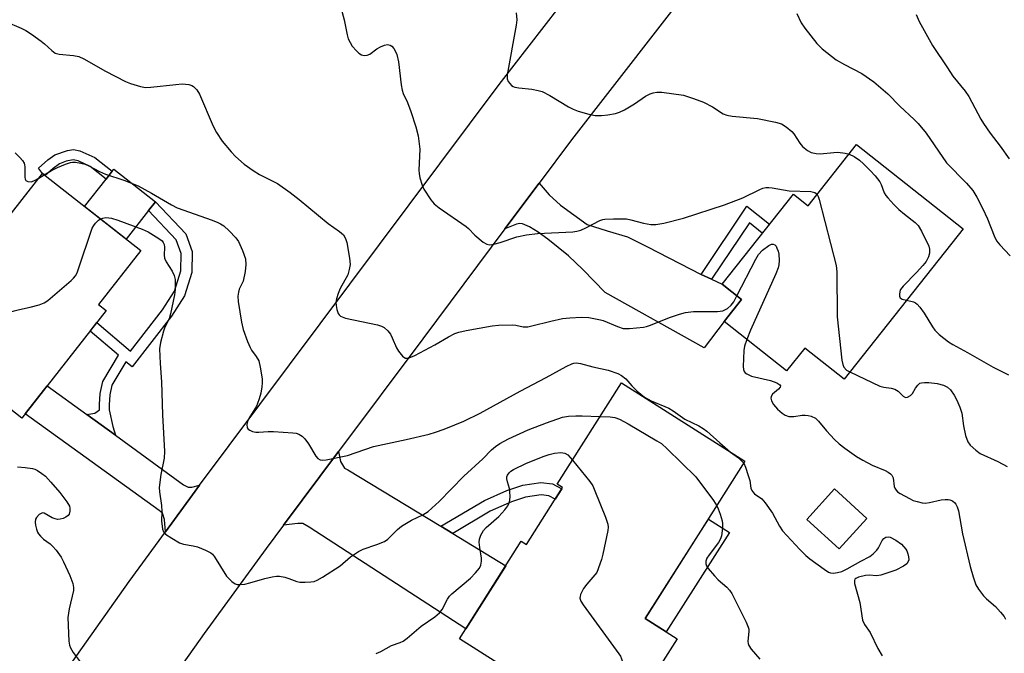
# Model space of a CAD drawing. Units: inches. Extents: x 1261762 to 1267762, y 497454 to 501454.
# Drawn here: x 1263587 to 1263853, y 501157 to 501328 of the extents above; entities that cross this region are included whole.
import ezdxf

# ---------------------------------------------------------------- set-up
doc = ezdxf.new("R2010")
doc.units = ezdxf.units.IN
doc.header["$MEASUREMENT"] = 0
for name, color, linetype in [('BLDG-Footprint', 5, 'Continuous'), ('CULTRL-Pad', 6, 'Continuous'), ('TRANS-Driveway', 251, 'Continuous'), ('TRANS-Non Street Sidewalk', 7, 'Continuous'), ('TRANS-Road', 130, 'Continuous'), ('Undefined', 1, 'Continuous')]:
    doc.layers.add(name, color=color, linetype=linetype)

msp = doc.modelspace()

# ---------------------------------------------------------------- linework, layer by layer
at = {"layer": 'BLDG-Footprint'}
for points, elevation in [([(1263813.04, 501294.38), (1263841.85, 501271.57), (1263809.65, 501230.91), (1263799.03, 501239.32), (1263794.11, 501233.11), (1263777.18, 501246.53), (1263781.86, 501252.44), (1263776.61, 501256.6), (1263795.92, 501280.98), (1263799.92, 501277.81)], 385.27), ([(1263609.94, 501249.47), (1263587.13, 501220.36), (1263565.58, 501237.25), (1263570.99, 501244.15), (1263563.84, 501249.75), (1263592.69, 501286.57), (1263593.41, 501286.01), (1263619.33, 501265.69), (1263607.88, 501251.09)], 392.21), ([(1263782.83, 501208.68), (1263755.8, 501166.06), (1263764.46, 501160.57), (1263753.59, 501143.44), (1263742.74, 501150.33), (1263736.71, 501140.82), (1263705.55, 501160.59), (1263722.29, 501186.99), (1263723.67, 501186.12), (1263733.46, 501201.54), (1263731.97, 501202.49), (1263749.37, 501229.91)], 420.74), ([(1263815.84, 501193.2), (1263808.34, 501184.93), (1263799.55, 501192.9), (1263807.05, 501201.17)], 400.1)]:
    msp.add_lwpolyline(points, close=True, dxfattribs=dict(at, elevation=elevation))
at = {"layer": 'CULTRL-Pad'}
for points in [[(1263621.4, 501276.56), (1263615.33, 501268.82), (1263604.09, 501277.64), (1263609.9, 501285.05), (1263611.55, 501287.15), (1263612, 501287.72), (1263623.24, 501278.91)], [(1263778.6, 501189.42), (1263761.49, 501162.45), (1263755.8, 501166.06), (1263772.91, 501193.03)]]:
    msp.add_lwpolyline(points, close=True, dxfattribs=at)
at = {"layer": 'TRANS-Driveway'}
for points in [[(1263770.98, 501259.26), (1263771.01, 501259.24), (1263773.81, 501257.92), (1263776.61, 501256.6), (1263781.86, 501252.44), (1263777.18, 501246.53), (1263771.74, 501239.39), (1263745.03, 501254.32), (1263738.95, 501260.53), (1263735.08, 501264.25), (1263729.45, 501268.83), (1263726.81, 501270.7), (1263724.49, 501272.11), (1263722.62, 501272.94), (1263721.86, 501273), (1263721.02, 501272.82), (1263717.84, 501271.55), (1263727.12, 501283.95), (1263729.84, 501280.76), (1263732.92, 501278.01), (1263740.1, 501272.72), (1263745.53, 501271.02), (1263751.06, 501269.42), (1263756.48, 501266.69)], [(1263604.72, 501221.32), (1263612.42, 501215.72), (1263630.83, 501202.31), (1263632.14, 501201.63), (1263633.14, 501201.67), (1263635.23, 501202.19), (1263633.31, 501199.61), (1263625.96, 501189.54), (1263625.68, 501192.94), (1263625.15, 501194.63), (1263624.28, 501195.29), (1263588.04, 501221.53), (1263594, 501229.12)], [(1263700.52, 501191.06), (1263703.74, 501189.1), (1263718.09, 501180.37), (1263707.27, 501163.31), (1263664.85, 501190.83), (1263663.13, 501191.77), (1263661.81, 501191.79), (1263657.91, 501191.34), (1263672.84, 501211.33), (1263673.38, 501208.56), (1263674.4, 501206.81), (1263675.33, 501206.38)]]:
    msp.add_lwpolyline(points, close=True, dxfattribs=at)
at = {"layer": 'TRANS-Non Street Sidewalk'}
for points in [[(1263606.9, 501290.87), (1263611.55, 501287.15), (1263609.9, 501285.05), (1263605.59, 501288.49), (1263602.34, 501289.96), (1263600.97, 501290.24), (1263599.08, 501289.88), (1263597.28, 501289.2), (1263595.55, 501287.96), (1263593.41, 501286.01), (1263592.69, 501286.57), (1263591.61, 501287.98), (1263594.11, 501290.24), (1263596.01, 501291.62), (1263599.44, 501292.82), (1263601.1, 501293.05), (1263602.82, 501292.69)], [(1263612.42, 501215.72), (1263604.72, 501221.32), (1263606.88, 501221.72), (1263608.13, 501222.59), (1263608.15, 501224.05), (1263608.31, 501227.02), (1263609.01, 501230.25), (1263613.24, 501237.34), (1263605.55, 501243.87), (1263607.38, 501246.19), (1263616.5, 501238.45), (1263625.2, 501249.66), (1263628.46, 501254.74), (1263630.17, 501260.24), (1263630.22, 501264.94), (1263628.9, 501268.65), (1263621.4, 501276.56), (1263623.24, 501278.91), (1263631.48, 501270.23), (1263633.18, 501265.43), (1263633.12, 501259.77), (1263631.16, 501253.48), (1263627.61, 501247.96), (1263616.94, 501234.2), (1263615.27, 501235.61), (1263611.49, 501229.28), (1263610.92, 501226.67), (1263610.77, 501223.96), (1263610.76, 501222.56), (1263611.72, 501218.04)], [(1263773.81, 501257.92), (1263771.01, 501259.24), (1263770.98, 501259.26), (1263783.36, 501277.74), (1263789.45, 501272.81), (1263787.52, 501270.38), (1263784.05, 501273.2)], [(1263703.74, 501189.1), (1263700.52, 501191.06), (1263712.35, 501198.08), (1263718.41, 501200.78), (1263722.67, 501202.22), (1263727.61, 501202.93), (1263730.77, 501202.56), (1263733.26, 501201.22), (1263731.47, 501198.41), (1263729.75, 501199.34), (1263727.66, 501199.58), (1263723.44, 501198.97), (1263719.62, 501197.68), (1263713.88, 501195.13)]]:
    msp.add_lwpolyline(points, close=True, dxfattribs=at)
at = {"layer": 'TRANS-Road'}
msp.add_lwpolyline([(1263599.35, 501152.38), (1263616.17, 501176.12), (1263625.96, 501189.54), (1263633.31, 501199.61), (1263635.23, 501202.19), (1263675.87, 501256.57), (1263716.29, 501310.65), (1263756.91, 501363.04), (1263762.2, 501369.99), (1263782.31, 501355.7), (1263776.46, 501348.02), (1263746.27, 501309.07), (1263735.91, 501295.72), (1263727.12, 501283.95), (1263717.84, 501271.55), (1263695.62, 501241.81), (1263672.84, 501211.33), (1263657.91, 501191.34), (1263653.2, 501185.04), (1263636.43, 501162.06), (1263619.99, 501138.84)], dxfattribs=at)
at = {"layer": 'Undefined'}
msp.add_line((1263591.7, 501285.3, 390), (1263593.16, 501286.2, 390), dxfattribs=at)
for points, elevation in [([(1263673.41, 501331.49), (1263674.35, 501328.12), (1263675.15, 501324.1), (1263675.46, 501323), (1263675.93, 501322), (1263676.49, 501321.05), (1263677.64, 501319.75), (1263678.3, 501319.17), (1263679.02, 501318.72), (1263679.79, 501318.53), (1263680.57, 501318.57), (1263681.31, 501318.91), (1263683.2, 501320.27), (1263684.22, 501320.85), (1263685.27, 501321.3), (1263686.05, 501321.44), (1263686.78, 501321.29), (1263687.24, 501321), (1263687.75, 501320.44), (1263688.18, 501319.77), (1263688.61, 501318.75), (1263689.05, 501316.76), (1263689.77, 501310.6), (1263690.01, 501309.16), (1263690.32, 501308.26), (1263691.45, 501305.78), (1263692.36, 501303.34), (1263693.76, 501299.21), (1263694.35, 501296.75), (1263694.8, 501293.13), (1263694.54, 501287.43), (1263694.61, 501286.55), (1263694.84, 501285.39), (1263695.41, 501283.4), (1263695.88, 501282.34), (1263697.76, 501279.46), (1263698.67, 501278.36), (1263700.03, 501277.25), (1263707.37, 501272.2), (1263708.01, 501271.63), (1263709.69, 501269.85), (1263711.99, 501267.96), (1263712.95, 501267.39), (1263713.74, 501267.28), (1263714.84, 501267.46), (1263716.53, 501267.91), (1263721.08, 501269.43), (1263723.7, 501269.92), (1263726.64, 501270.28), (1263736.27, 501270.77), (1263737.35, 501270.91), (1263738.43, 501271.26), (1263739.74, 501271.83), (1263743.58, 501273.83), (1263744.37, 501274.12), (1263744.94, 501274.22), (1263747.27, 501274.31), (1263750.8, 501274.26), (1263751.94, 501274.05), (1263755.34, 501273.08), (1263757.36, 501272.76), (1263758.7, 501272.79), (1263760.89, 501273.11), (1263766.19, 501274.47), (1263777.29, 501278.12), (1263782.24, 501279.97), (1263786.89, 501282.23), (1263787.67, 501282.55), (1263788.48, 501282.73), (1263789.33, 501282.76), (1263790.21, 501282.67), (1263794.83, 501281.9), (1263800.69, 501281.71), (1263801.72, 501281.44), (1263802.09, 501281.19), (1263802.36, 501280.89)], 386), ([(1263796.86, 501329.86), (1263798.07, 501327.31), (1263799.04, 501325.88), (1263802.26, 501321.75), (1263803.68, 501320.34), (1263807.5, 501317.33), (1263809.79, 501316.03), (1263814.43, 501313.63), (1263817.69, 501311.39), (1263821.51, 501308.1), (1263824.71, 501304.75), (1263828.58, 501301.22), (1263829.71, 501300.08), (1263831.83, 501297.48), (1263837.4, 501289.46), (1263842.75, 501283.96), (1263844.5, 501281.92), (1263845.59, 501280.19), (1263847.09, 501277.2), (1263848.44, 501274.25), (1263850.25, 501269.66), (1263850.91, 501268.37), (1263851.81, 501267.25), (1263854.64, 501264.29)], 382), ([(1263829.16, 501329.57), (1263829.98, 501327.69), (1263833.6, 501321.25), (1263837.61, 501315.13), (1263839.11, 501312.94), (1263842.42, 501308.81), (1263843.39, 501307.43), (1263846.67, 501301.3), (1263847.41, 501300.06), (1263849.2, 501297.48), (1263851.92, 501293.97), (1263854.3, 501290.52)], 380), ([(1263582.64, 501327.69), (1263586.9, 501325.89), (1263588.2, 501325.27), (1263589.7, 501324.31), (1263592.37, 501322.41), (1263593.27, 501321.65), (1263595.18, 501319.84), (1263596.09, 501319.18), (1263597.21, 501318.84), (1263601.09, 501318.54), (1263602.52, 501318.24), (1263603.84, 501317.59), (1263609.76, 501314.27), (1263615.18, 501311.46), (1263616.51, 501310.89), (1263619.21, 501310.09), (1263620.59, 501309.87), (1263622.04, 501309.95), (1263628.75, 501310.7), (1263630.53, 501310.8), (1263632.3, 501310.68), (1263633.09, 501310.4), (1263633.55, 501310.12), (1263634.5, 501309.21), (1263635.23, 501308.04), (1263638.89, 501299.42), (1263639.78, 501297.62), (1263641.34, 501295.33), (1263643.75, 501292.44), (1263644.91, 501291.17), (1263647.24, 501289.11), (1263649.68, 501287.41), (1263651.46, 501286.32), (1263656.29, 501283.81), (1263659.7, 501281.44), (1263662.13, 501279.56), (1263669.99, 501273.02), (1263673.12, 501270.87), (1263674.15, 501269.93), (1263674.7, 501269.01), (1263675.02, 501267.92), (1263675.82, 501263.67), (1263675.94, 501261.93), (1263675.72, 501260.53), (1263675.31, 501259.17), (1263673.3, 501255.39), (1263672.73, 501254.05), (1263672.27, 501252.67), (1263672.11, 501251.66), (1263672.14, 501250.84), (1263672.35, 501249.73), (1263672.69, 501248.69), (1263672.96, 501248.27), (1263673.37, 501247.93), (1263674.68, 501247.38), (1263683.33, 501245.55), (1263684.44, 501245.22), (1263685.16, 501244.83), (1263686.2, 501243.96), (1263686.88, 501243.11), (1263687.38, 501242.09), (1263688.5, 501239.41), (1263689.08, 501238.43), (1263690.13, 501237.15), (1263690.52, 501236.81), (1263690.95, 501236.6), (1263691.42, 501236.56), (1263691.92, 501236.65), (1263693.49, 501237.28), (1263698.88, 501240.2), (1263702.6, 501242.34), (1263704.34, 501243.22), (1263705.38, 501243.62), (1263707.38, 501244.04), (1263714.38, 501245.32), (1263716.14, 501245.54), (1263719.98, 501245.56), (1263720.85, 501245.46), (1263722.78, 501245.06), (1263724.01, 501245.05), (1263725.15, 501245.28), (1263730.24, 501246.62), (1263733.42, 501247.27), (1263735.44, 501247.5), (1263738.61, 501247.7), (1263740.6, 501247.54), (1263743.68, 501246.99), (1263744.46, 501246.73), (1263748.29, 501245.1), (1263749.88, 501244.62), (1263751.59, 501244.61), (1263755.32, 501244.94), (1263756.16, 501245.1), (1263757, 501245.37), (1263762.65, 501247.7), (1263765.08, 501248.47), (1263766.71, 501248.89), (1263768.87, 501249.16), (1263775.43, 501249.19), (1263776.86, 501249.39), (1263778.06, 501250.03), (1263779.12, 501250.92), (1263779.8, 501251.84), (1263780.64, 501253.41)], 388), ([(1263585.32, 501292.14), (1263586.52, 501290.93), (1263587.26, 501290.07), (1263587.7, 501289.38), (1263587.86, 501288.89), (1263587.92, 501288.36), (1263587.88, 501285.57), (1263587.97, 501285.07), (1263588.18, 501284.66), (1263588.7, 501284.36), (1263589.59, 501284.29), (1263590.36, 501284.55), (1263591.7, 501285.3)], 390), ([(1263811, 501291.8), (1263812.34, 501291.18), (1263813.79, 501290.15), (1263814.9, 501289.2), (1263816.72, 501287.37), (1263818.08, 501285.89), (1263819.29, 501284.29), (1263819.67, 501283.56), (1263820.52, 501281.34), (1263820.93, 501280.65), (1263821.48, 501279.96), (1263823.08, 501278.21), (1263824.51, 501276.83), (1263825.98, 501275.54), (1263828.89, 501273.28), (1263829.7, 501272.5), (1263830.61, 501270.98), (1263832.56, 501266.93), (1263832.81, 501266.09), (1263832.79, 501265.03), (1263832.49, 501263.99), (1263831.83, 501262.78), (1263830.98, 501261.65), (1263829.24, 501259.73), (1263825.6, 501256.09), (1263824.95, 501255.14), (1263824.78, 501254.61), (1263824.66, 501253.8), (1263824.68, 501253.31), (1263824.84, 501252.91), (1263825.41, 501252.57), (1263826.59, 501252.3)], 384), ([(1263593.16, 501286.2), (1263595.14, 501287.4), (1263596.73, 501288.22), (1263598.88, 501289.11), (1263600.25, 501289.54), (1263600.8, 501289.64), (1263601.65, 501289.62), (1263603.07, 501289.38), (1263604.2, 501289.08), (1263605.26, 501288.63), (1263608.1, 501287.11), (1263609.73, 501286.4), (1263614.68, 501284.79), (1263618.55, 501283.19), (1263622.16, 501281.21), (1263627.65, 501278.05), (1263629.12, 501277.31), (1263638.62, 501273.97), (1263640.16, 501273.34), (1263640.89, 501272.97), (1263641.81, 501272.35), (1263643.25, 501271.03), (1263644.98, 501269.19), (1263645.73, 501268.15), (1263646.81, 501265.71), (1263647.6, 501263.47), (1263647.73, 501261.97), (1263647.52, 501259.99), (1263646.97, 501257.46), (1263645.96, 501255.23), (1263645.7, 501254.48), (1263645.59, 501253.37), (1263645.69, 501251.93), (1263646.53, 501246.35), (1263646.98, 501244.34), (1263648.18, 501241.05), (1263648.86, 501239.45), (1263649.28, 501238.73), (1263650.56, 501237.04), (1263651.21, 501235.82), (1263651.63, 501234.14), (1263652.12, 501230.96), (1263652.16, 501229.87), (1263652.08, 501228.78), (1263651.75, 501227.14), (1263651.32, 501225.53), (1263650.92, 501224.32), (1263650.59, 501223.62), (1263648.77, 501220.73), (1263648.23, 501219.68), (1263648.01, 501218.65), (1263648.13, 501217.7), (1263648.39, 501217.33), (1263648.8, 501217.05), (1263649.57, 501216.75), (1263650.41, 501216.58), (1263651.23, 501216.55), (1263653.74, 501216.71), (1263655.21, 501216.68), (1263660.48, 501216.36), (1263661.33, 501216.23), (1263662.1, 501215.98), (1263662.99, 501215.47), (1263663.73, 501214.73), (1263664.68, 501213.37), (1263666.67, 501210.05), (1263667.21, 501209.41), (1263667.83, 501209.03), (1263668.61, 501208.94), (1263669.46, 501209.03), (1263675.29, 501210.19), (1263682.32, 501212.67), (1263691.14, 501214.59), (1263697.35, 501216.04), (1263699.02, 501216.5), (1263701.42, 501217.37), (1263704.3, 501218.5), (1263706.7, 501219.54), (1263711.18, 501221.65), (1263721.97, 501227.62), (1263729.03, 501231.3), (1263734.39, 501234.27), (1263735.99, 501235.02), (1263736.55, 501235.19), (1263737.24, 501235.27), (1263738.27, 501235.16), (1263741.63, 501234.24), (1263745.84, 501233.32), (1263748.37, 501232.43), (1263749.43, 501231.92), (1263750.59, 501230.98), (1263752.23, 501229.11), (1263753.66, 501227.68), (1263755.62, 501225.99), (1263757.46, 501225.03), (1263762.25, 501222.99), (1263763.4, 501222.28), (1263766.57, 501220.08), (1263770.33, 501218.22), (1263771.55, 501217.53), (1263772.52, 501216.81), (1263776, 501213.62), (1263778.94, 501211.15)], 390), ([(1263802.36, 501280.89), (1263802.65, 501280.32), (1263802.92, 501279.5), (1263807.54, 501261.7), (1263807.68, 501259.93), (1263807.8, 501247.75), (1263809.06, 501236.03), (1263809.27, 501234.89), (1263809.59, 501234.14), (1263810.34, 501233.35), (1263811.18, 501232.84)], 386), ([(1263570.24, 501244.74), (1263571.65, 501245.28), (1263585.01, 501249.38), (1263586.43, 501249.75), (1263589.39, 501250.35), (1263591.83, 501251.04), (1263593.14, 501251.53), (1263594.12, 501252.14), (1263600.47, 501257.6), (1263601.11, 501258.21), (1263601.67, 501258.88), (1263602.07, 501259.64), (1263602.39, 501260.47), (1263606.15, 501271.73), (1263606.55, 501272.49), (1263607.06, 501273.15), (1263607.83, 501273.93), (1263608.37, 501274.28)], 392), ([(1263608.37, 501274.28), (1263609.01, 501274.5), (1263609.81, 501274.62), (1263610.62, 501274.59), (1263611.41, 501274.46), (1263613.09, 501273.92), (1263619.67, 501271.46), (1263621.25, 501270.74), (1263624.19, 501268.98), (1263625.04, 501268.29), (1263625.37, 501267.86), (1263625.6, 501267.38), (1263625.73, 501266.66), (1263625.66, 501264.49), (1263625.75, 501263.68), (1263626.2, 501262.64), (1263627.76, 501260.15), (1263628.34, 501258.95), (1263628.59, 501257.91), (1263628.64, 501256.52), (1263628.61, 501255.12), (1263628.46, 501253.71), (1263627.38, 501248.61), (1263626.97, 501247.26), (1263625.82, 501244.92), (1263625.44, 501243.84), (1263624.64, 501240.8), (1263624.39, 501239.12), (1263624.5, 501235.15), (1263624.89, 501230.19), (1263625.14, 501221.23), (1263625.72, 501211.27), (1263625.62, 501209.53), (1263624.71, 501205.05), (1263624.24, 501201.54), (1263624.32, 501200.38), (1263624.89, 501196.67), (1263624.96, 501195.02), (1263624.93, 501192.49), (1263625.17, 501190.29), (1263625.44, 501189.57), (1263625.99, 501188.96), (1263627.71, 501187.8), (1263629.78, 501186.59), (1263630.87, 501186.2), (1263633.49, 501185.78), (1263634.61, 501185.49), (1263636.77, 501184.62), (1263638.28, 501183.83), (1263638.7, 501183.47), (1263639.23, 501182.8), (1263642.51, 501177.59), (1263643.94, 501176.09), (1263644.88, 501175.46), (1263645.35, 501175.33), (1263646.11, 501175.27), (1263647.43, 501175.41), (1263648.79, 501175.73), (1263652.91, 501176.94), (1263654.89, 501177.41), (1263656.02, 501177.58), (1263656.86, 501177.55), (1263658.27, 501177.25), (1263659.38, 501176.92), (1263661.53, 501176.11), (1263662.36, 501175.93), (1263663.83, 501175.9), (1263665.32, 501176), (1263666.19, 501176.14), (1263667, 501176.43), (1263668.52, 501177.31), (1263673.25, 501180.31), (1263676.09, 501182.8), (1263678.19, 501184.27), (1263679.45, 501184.89), (1263683.2, 501186.09), (1263685.27, 501186.95), (1263686.15, 501187.6), (1263688.77, 501190.2), (1263689.89, 501191.08), (1263692.59, 501192.71), (1263695.68, 501194.16), (1263697.12, 501195.04), (1263700.06, 501197.73), (1263706.71, 501204.59), (1263711.89, 501209.35), (1263714.24, 501211.76), (1263715.29, 501212.67), (1263716.5, 501213.46), (1263718.83, 501214.7), (1263724.12, 501217.13), (1263729.12, 501219.08), (1263733.43, 501220.58), (1263735.05, 501220.89), (1263737.02, 501220.99), (1263738.72, 501220.99), (1263743.57, 501220.78)], 392), ([(1263780.64, 501253.41), (1263785.73, 501263.39), (1263786.47, 501264.66), (1263787.58, 501265.81), (1263789.3, 501267.1), (1263790.04, 501267.41), (1263790.49, 501267.39), (1263790.9, 501267.22), (1263791.23, 501266.85), (1263791.49, 501266.36), (1263791.8, 501265.54), (1263791.99, 501264.68), (1263792.07, 501262.97), (1263791.96, 501261.84), (1263791.79, 501261.02), (1263791.15, 501259.36), (1263784.33, 501244.18), (1263783.34, 501241.65)], 388), ([(1263826.59, 501252.3), (1263828.46, 501251.82), (1263828.97, 501251.57), (1263829.39, 501251.23), (1263830.13, 501250.38), (1263831.3, 501248.75), (1263833.54, 501245.08), (1263834.2, 501244.16), (1263835.43, 501242.99), (1263837.88, 501241.03), (1263839.1, 501240.28), (1263843.1, 501238.13), (1263849.99, 501234.14), (1263854.18, 501232.1)], 384), ([(1263783.34, 501241.65), (1263782.72, 501239.78), (1263782.53, 501238.64), (1263782.34, 501234.29), (1263782.42, 501233.47), (1263782.58, 501233), (1263782.9, 501232.62), (1263783.31, 501232.3), (1263784.55, 501231.68), (1263789.73, 501230.51), (1263791.41, 501229.89), (1263792.28, 501229.37), (1263792.45, 501229.05), (1263792.37, 501228.7), (1263791.91, 501228.21), (1263790.27, 501226.83), (1263789.88, 501226.23), (1263789.82, 501225.75), (1263790, 501224.98), (1263790.55, 501224.05), (1263791.65, 501222.77), (1263792.87, 501221.67), (1263793.74, 501221.1), (1263794.72, 501220.82), (1263796.02, 501220.79), (1263798.27, 501221.13), (1263799.11, 501221.18), (1263799.92, 501221.07), (1263800.71, 501220.85), (1263801.94, 501220.29), (1263802.76, 501219.54), (1263804.93, 501216.9), (1263807.1, 501214.59), (1263808.33, 501213.42), (1263809.89, 501212.19), (1263812.98, 501209.96), (1263814.7, 501208.92), (1263817.21, 501207.59), (1263820.81, 501206.13), (1263821.55, 501205.74), (1263822.2, 501205.28), (1263822.56, 501204.89), (1263822.92, 501204.16), (1263823.25, 501201.81), (1263823.39, 501201.35), (1263823.72, 501200.81), (1263824.11, 501200.43), (1263824.8, 501199.95), (1263827.32, 501198.55), (1263828.37, 501198.08), (1263829.44, 501197.74), (1263830.81, 501197.41), (1263831.63, 501197.33), (1263832.78, 501197.48), (1263835.95, 501198.23), (1263837.03, 501198.34), (1263837.82, 501198.31), (1263838.32, 501198.21), (1263839, 501197.92), (1263839.61, 501197.45), (1263839.93, 501197.02), (1263840.28, 501196.31), (1263840.59, 501195.23), (1263841.68, 501189.02), (1263843.78, 501180.16), (1263844.58, 501177.41), (1263845.31, 501175.24), (1263845.99, 501174.02), (1263847.39, 501172.27), (1263848.2, 501171.45), (1263850.63, 501169.32), (1263852.03, 501167.8), (1263852.94, 501166.65), (1263853.38, 501165.89)], 388), ([(1263811.18, 501232.84), (1263819.34, 501229.01), (1263820.44, 501228.69), (1263822.42, 501228.48), (1263823.43, 501228.2), (1263824.27, 501227.64), (1263825.63, 501226.25), (1263826.25, 501225.94), (1263826.81, 501225.97), (1263827.63, 501226.45), (1263828.13, 501227.02), (1263828.95, 501228.42), (1263829.58, 501229.29), (1263830.16, 501229.77), (1263830.64, 501229.92), (1263831.43, 501230), (1263832.55, 501229.97), (1263834.82, 501229.74), (1263836.52, 501229.3), (1263837.66, 501228.68), (1263838.44, 501227.97), (1263839.47, 501226.54), (1263840.17, 501225.23), (1263841, 501223.31), (1263841.51, 501221.72), (1263841.95, 501218.22), (1263842.56, 501215.6), (1263843.12, 501213.93), (1263843.8, 501213.02), (1263845.32, 501211.65), (1263846.5, 501210.79), (1263851.25, 501208.62), (1263853.81, 501207.22)], 386), ([(1263743.57, 501220.78), (1263746.31, 501220.7), (1263747.6, 501220.47), (1263748.9, 501220.03), (1263751.19, 501218.8), (1263759, 501214.23), (1263760.23, 501213.43), (1263761.76, 501212.06), (1263769.56, 501204.41), (1263774.3, 501198), (1263775.19, 501196.62)], 392), ([(1263683, 501156.65), (1263684.24, 501157.14), (1263687.13, 501158.75), (1263689.54, 501159.6), (1263690.28, 501159.94), (1263691.41, 501160.76), (1263695.21, 501164.05), (1263698.85, 501166.55), (1263700.19, 501167.65), (1263700.89, 501168.53), (1263702.3, 501171.3), (1263702.86, 501172.16), (1263703.47, 501172.77), (1263708.5, 501176.97), (1263709.89, 501178.42), (1263710.93, 501179.75), (1263711.29, 501180.51), (1263711.53, 501181.59), (1263711.49, 501182.43), (1263711.02, 501185.31), (1263710.88, 501186.76), (1263710.97, 501187.6), (1263711.37, 501188.64), (1263712.04, 501189.88), (1263712.74, 501190.76), (1263716.18, 501193.74), (1263717.87, 501195.47), (1263718.68, 501196.57), (1263719.11, 501197.56), (1263719.29, 501198.9), (1263719.21, 501200.55), (1263719.08, 501201.3), (1263718.53, 501203.12), (1263718.38, 501203.91), (1263718.41, 501204.41), (1263718.54, 501204.89), (1263719.01, 501205.57), (1263719.44, 501205.95), (1263720.19, 501206.41), (1263723.69, 501208.14), (1263728.5, 501210.07), (1263729.87, 501210.52), (1263731.27, 501210.87), (1263733.02, 501211.05), (1263734.06, 501210.89), (1263734.85, 501210.4), (1263736.1, 501209)], 394), ([(1263778.94, 501211.15), (1263781.05, 501209.6), (1263781.84, 501208.86), (1263782.48, 501208.12)], 390), ([(1263736.1, 501209), (1263740.82, 501203.17), (1263741.62, 501201.97), (1263742.23, 501200.64), (1263745.09, 501193.55), (1263745.73, 501191.63), (1263745.78, 501190.78), (1263745.67, 501189.91), (1263744.37, 501183.51), (1263743.99, 501182.1), (1263742.7, 501178.58)], 394), ([(1263782.48, 501208.12), (1263783.01, 501207.03), (1263783.72, 501204.85), (1263784.11, 501203.46), (1263784.45, 501201.36), (1263784.65, 501200.76), (1263784.91, 501200.36), (1263785.44, 501199.84), (1263787.36, 501198.52), (1263788.28, 501197.44), (1263790.27, 501194.59), (1263792.2, 501191.07), (1263793, 501189.83), (1263797.65, 501184.75), (1263799.27, 501183.18), (1263800.38, 501182.27), (1263804.23, 501179.42), (1263805.46, 501178.63), (1263805.98, 501178.44), (1263806.79, 501178.39), (1263807.91, 501178.55), (1263809.02, 501178.84), (1263810.52, 501179.54), (1263814.16, 501181.61), (1263816.66, 501182.89), (1263817.54, 501183.56), (1263818.5, 501184.55), (1263818.96, 501185.24), (1263819.96, 501187.23), (1263820.41, 501187.78), (1263820.97, 501188.12), (1263821.64, 501188.19), (1263822.14, 501188.09), (1263823.7, 501187.28), (1263825.15, 501186.22), (1263826.33, 501184.89), (1263826.64, 501184.39), (1263826.95, 501183.6), (1263827.13, 501182.78), (1263827.15, 501181.98), (1263827.01, 501181.51), (1263826.62, 501180.9), (1263825.74, 501180.22), (1263823.65, 501179.19), (1263819.56, 501177.82), (1263818.46, 501177.65), (1263816.54, 501177.8), (1263815.46, 501177.71), (1263813.51, 501177.27), (1263812.82, 501176.95), (1263812.56, 501176.7), (1263812.43, 501176.35), (1263812.49, 501175.59), (1263813.96, 501170.44), (1263814.63, 501165.63), (1263815.18, 501164.47), (1263816.7, 501162.28), (1263818.79, 501158), (1263819.92, 501156)], 390), ([(1263585.9, 501207.14), (1263587.98, 501207.01), (1263590.03, 501206.72), (1263590.58, 501206.56), (1263591.35, 501206.18), (1263592.55, 501205.36), (1263593.46, 501204.63), (1263594.96, 501203.03), (1263597.4, 501200.18), (1263599.31, 501197.66), (1263600, 501196.46), (1263600.13, 501195.94), (1263600.1, 501195.14), (1263599.89, 501194.38), (1263599.64, 501193.95), (1263599.04, 501193.51), (1263598.3, 501193.2), (1263597.51, 501192.99), (1263596.71, 501192.93), (1263596.15, 501193.04), (1263595.33, 501193.37), (1263593.15, 501194.6), (1263592.7, 501194.68), (1263592.47, 501194.63), (1263591.8, 501194.25), (1263591.03, 501193.44), (1263590.78, 501192.97), (1263590.7, 501192.2), (1263590.79, 501191.38), (1263591.04, 501190.28), (1263591.34, 501189.5), (1263591.63, 501189.03), (1263592.16, 501188.36), (1263592.95, 501187.56), (1263594.76, 501186.27), (1263595.4, 501185.72), (1263596.35, 501184.6), (1263597.71, 501182.67), (1263598.39, 501181.39), (1263600.08, 501177.71), (1263600.94, 501175.58), (1263601.1, 501174.51), (1263601.08, 501173.71), (1263599.92, 501168.72), (1263599.56, 501166.4), (1263599.81, 501159.99), (1263599.98, 501158.85), (1263600.23, 501158.13), (1263600.99, 501156.9), (1263603.99, 501152.9)], 394), ([(1263775.19, 501196.62), (1263775.6, 501195.76), (1263776.13, 501194.36), (1263776.63, 501192.5), (1263776.72, 501191.72), (1263776.7, 501190.53), (1263776.48, 501188.47), (1263776.22, 501187.64), (1263775.68, 501186.66), (1263773.11, 501183.34), (1263772.51, 501182.42), (1263772.24, 501181.65), (1263772.23, 501180.85), (1263772.42, 501180.36), (1263772.88, 501179.66), (1263774.56, 501177.64), (1263775.57, 501176.6), (1263777.92, 501174.62), (1263778.66, 501173.77), (1263779.29, 501172.82), (1263783.16, 501165.08), (1263783.73, 501163.76), (1263783.86, 501163.21), (1263783.89, 501162.67), (1263783.64, 501159.85), (1263783.69, 501159.29), (1263783.86, 501158.76), (1263784.49, 501157.8), (1263786.82, 501155.06)], 392), ([(1263742.7, 501178.58), (1263739.98, 501175.4), (1263739.08, 501174.2), (1263738.34, 501172.62), (1263738.19, 501172.08), (1263738.17, 501171.56), (1263738.44, 501170.8), (1263739.07, 501169.81), (1263748.73, 501156.55), (1263749.11, 501155.92), (1263749.44, 501155.15), (1263749.93, 501153.44), (1263750.17, 501152.29), (1263750.2, 501151.44), (1263750.09, 501150.95), (1263749.87, 501150.49), (1263749.34, 501149.82), (1263746.94, 501147.66)], 394)]:
    msp.add_lwpolyline(points, dxfattribs=dict(at, elevation=elevation))
msp.add_polyline3d([(1263720.93, 501330.04, 384), (1263721.04, 501328.13, 384), (1263720.92, 501326.71, 384), (1263718.42, 501313.26, 384), (1263718.45, 501312.17, 384), (1263718.77, 501311.45, 384), (1263719.62, 501310.42, 384), (1263720.05, 501310.11, 384), (1263720.55, 501309.92, 384), (1263721.66, 501309.74, 384), (1263725.12, 501309.41, 384), (1263726.85, 501309.06, 384), (1263727.97, 501308.73, 384), (1263729.98, 501307.7, 384), (1263735.02, 501304.65, 384), (1263736.31, 501303.96, 384), (1263737.7, 501303.48, 384), (1263740.54, 501302.66, 384), (1263742.26, 501302.29, 384), (1263744.02, 501302.29, 384), (1263745.75, 501302.47, 384), (1263747.77, 501302.84, 384), (1263748.9, 501303.17, 384), (1263750.18, 501303.79, 384), (1263752.92, 501305.4, 384), (1263755.91, 501307.52, 384), (1263757.17, 501308.17, 384), (1263757.95, 501308.44, 384), (1263758.98, 501308.58, 384), (1263760.33, 501308.57, 384), (1263766.2, 501307.75, 384), (1263768.9, 501306.91, 384), (1263771.56, 501305.83, 384), (1263774, 501304.59, 384), (1263776.92, 501302.73, 384), (1263777.9, 501302.31, 384), (1263779.35, 501302.06, 384), (1263786.2, 501301.47, 384), (1263791.07, 501300.48, 384), (1263792.73, 501299.98, 384), (1263793.94, 501299.23, 384), (1263795.5, 501297.95, 384), (1263796.06, 501297.29, 384), (1263797.67, 501294.81, 384), (1263798.4, 501293.89, 384), (1263799.72, 501292.78, 384), (1263800.72, 501292.28, 384), (1263802.08, 501291.94, 384), (1263803.21, 501291.85, 384), (1263806.87, 501292.29, 384), (1263807.97, 501292.3, 384), (1263809.94, 501292.07, 384), (1263811, 501291.8, 384)], dxfattribs=at)

doc.saveas('drawing.dxf')
